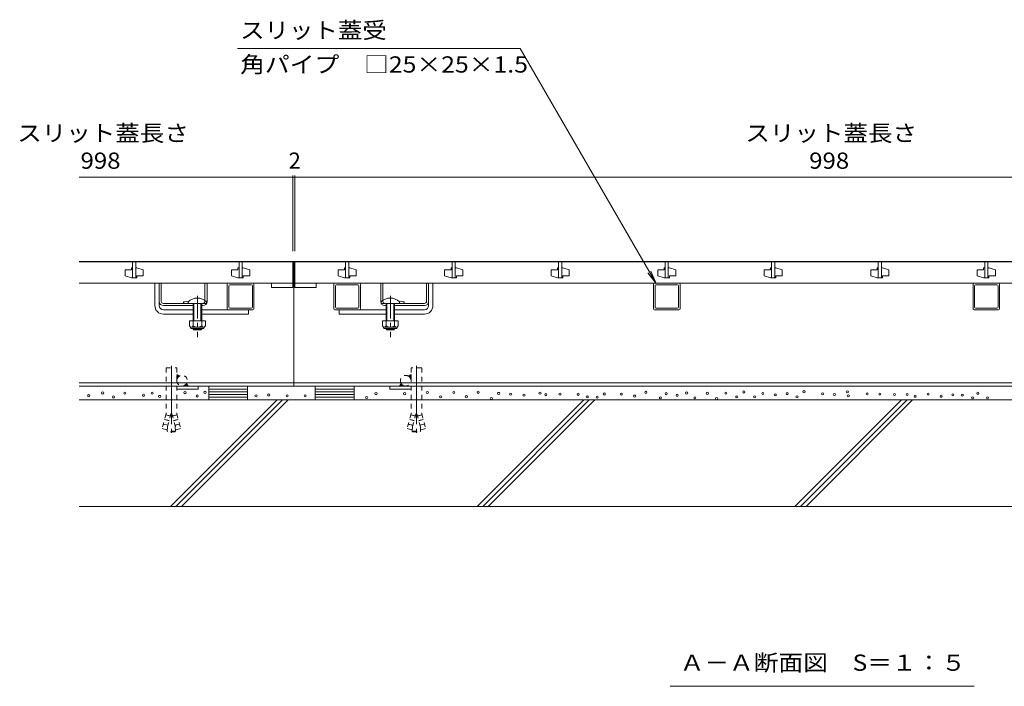
# Model space of a CAD drawing. Units: millimetres. Extents: x -1506 to 1936, y -1375 to 1337.
# Drawn here: x -1506 to -582, y -846 to -220 of the extents above; entities that cross this region are included whole.
import ezdxf

# ---------------------------------------------------------------- set-up
doc = ezdxf.new("R2010")
doc.units = ezdxf.units.MM
doc.header["$LTSCALE"] = 5
for name, pattern in [('JWW_CENTER1', [6.773333, 4.233333, -0.846667, 0.846667, -0.846667]), ('JWW_CENTER2', [13.546667, 11.006667, -0.846667, 0.846667, -0.846667]), ('JWW_DASHED1', [1.693333, 0.846667, -0.846667]), ('JWW_HOJO', [1.693333, -1.27, 0.423333])]:
    doc.linetypes.add(name, pattern=pattern)
for name, color, linetype in [('4-0_通り芯', 7, 'Continuous'), ('4-4_ハッチ', 7, 'Continuous'), ('4-5_図形', 7, 'Continuous'), ('4-E_補助線（青）', 7, 'Continuous'), ('給水施設', 7, 'Continuous')]:
    doc.layers.add(name, color=color, linetype=linetype)
doc.styles.add('ＭＳ ゴシック', font='txt', dxfattribs={"height": 1})

msp = doc.modelspace()

# ---------------------------------------------------------------- linework, layer by layer
at = {"layer": '4-0_通り芯', "color": 7, "linetype": 'Continuous', "lineweight": 9}
for p, q in [((-1450.7, -446.76), (-1249.04, -446.76)), ((-1249.04, -446.76), (-249.04, -446.76)), ((-1249.04, -446.76), (-1249.04, -563.76)), ((-1379.54, -488.26), (-1379.54, -467.26)), ((-1375.54, -481.96), (-1375.54, -467.26)), ((-1375.54, -467.26), (-1375.54, -488.26)), ((-1373.54, -484.26), (-1373.54, -467.26)), ((-1332.54, -484.26), (-1332.54, -467.26)), ((-1330.54, -484.26), (-1330.54, -467.26)), ((-1311.54, -468.26), (-1311.54, -491.26)), ((-1287.54, -467.26), (-1310.54, -467.26)), ((-1310.04, -489.76), (-1310.04, -469.76)), ((-1309.04, -468.76), (-1289.04, -468.76)), ((-1288.04, -489.76), (-1288.04, -469.76)), ((-1286.54, -468.26), (-1286.54, -491.26)), ((-1211.54, -468.26), (-1211.54, -491.26)), ((-1210.54, -467.26), (-1187.54, -467.26)), ((-1210.04, -489.76), (-1210.04, -469.76)), ((-1189.04, -468.76), (-1209.04, -468.76)), ((-1188.04, -489.76), (-1188.04, -469.76)), ((-1186.54, -468.26), (-1186.54, -491.26)), ((-1167.54, -484.26), (-1167.54, -467.26)), ((-1165.54, -484.26), (-1165.54, -467.26)), ((-1124.54, -484.26), (-1124.54, -467.26)), ((-1122.54, -481.96), (-1122.54, -467.26)), ((-1122.54, -467.26), (-1122.54, -488.26)), ((-1118.54, -488.26), (-1118.54, -467.26)), ((-911.54, -468.26), (-911.54, -491.26)), ((-910.54, -467.26), (-887.54, -467.26)), ((-910.04, -489.76), (-910.04, -469.76)), ((-889.04, -468.76), (-909.04, -468.76)), ((-888.04, -489.76), (-888.04, -469.76)), ((-886.54, -468.26), (-886.54, -491.26)), ((-611.54, -468.26), (-611.54, -491.26)), ((-610.54, -467.26), (-587.54, -467.26)), ((-610.04, -489.76), (-610.04, -469.76)), ((-589.04, -468.76), (-609.04, -468.76)), ((-588.04, -489.76), (-588.04, -469.76)), ((-586.54, -468.26), (-586.54, -491.26)), ((-1371.54, -486.26), (-1343.61, -486.26)), ((-1343.64, -488.26), (-1371.54, -488.26)), ((-1352.64, -486.26), (-1352.64, -484.86)), ((-1343.61, -486.26), (-1335.26, -486.26)), ((-1334.54, -488.26), (-1335.54, -488.26)), ((-1335.26, -486.26), (-1334.54, -486.26)), ((-1162.82, -486.26), (-1163.54, -486.26)), ((-1163.54, -488.26), (-1162.54, -488.26)), ((-1154.46, -486.26), (-1162.82, -486.26)), ((-1126.54, -486.26), (-1154.46, -486.26)), ((-1154.44, -488.26), (-1126.54, -488.26)), ((-1145.44, -486.26), (-1145.44, -484.86)), ((-1371.54, -492.26), (-1343.64, -492.26)), ((-1371.54, -496.26), (-1343.64, -496.26)), ((-1335.54, -492.26), (-1291.54, -492.26)), ((-1335.54, -496.26), (-1291.54, -496.26)), ((-1287.54, -492.26), (-1310.54, -492.26)), ((-1289.04, -490.76), (-1309.04, -490.76)), ((-1291.54, -492.26), (-1291.54, -496.26)), ((-1210.54, -492.26), (-1187.54, -492.26)), ((-1189.04, -490.76), (-1209.04, -490.76)), ((-1206.54, -492.26), (-1206.54, -496.26)), ((-1162.54, -492.26), (-1206.54, -492.26)), ((-1162.54, -496.26), (-1206.54, -496.26)), ((-1126.54, -492.26), (-1154.44, -492.26)), ((-1126.54, -496.26), (-1154.44, -496.26)), ((-910.54, -492.26), (-887.54, -492.26)), ((-889.04, -490.76), (-909.04, -490.76)), ((-610.54, -492.26), (-587.54, -492.26)), ((-589.04, -490.76), (-609.04, -490.76)), ((-1450.7, -560.76), (-47.38, -560.76)), ((-1450.7, -563.76), (-47.38, -563.76)), ((-1339.04, -563.76), (-1359.04, -563.76)), ((-1359.04, -563.76), (-1359.04, -566.76)), ((-1339.04, -563.76), (-1339.04, -566.76)), ((-1159.04, -563.76), (-1159.04, -566.76)), ((-1159.04, -563.76), (-1139.04, -563.76)), ((-1139.04, -563.76), (-1139.04, -566.76)), ((-1339.04, -566.76), (-1359.04, -566.76)), ((-1159.04, -566.76), (-1139.04, -566.76))]:
    msp.add_line(p, q, dxfattribs=at)
at = {"layer": '4-0_通り芯', "color": 4, "linetype": 'JWW_CENTER1', "lineweight": 9}
for p, q in [((-1339.61, -479.15), (-1339.61, -517.95)), ((-1158.47, -479.15), (-1158.47, -517.95))]:
    msp.add_line(p, q, dxfattribs=at)
at = {"layer": '4-0_通り芯', "color": 6, "linetype": 'Continuous', "lineweight": 9}
for p, q in [((-1348.14, -486.26), (-1348.14, -484.76)), ((-1343.64, -486.26), (-1348.14, -486.26)), ((-1343.64, -486.26), (-1343.64, -502.56)), ((-1342.84, -486.26), (-1342.84, -502.56)), ((-1336.34, -486.26), (-1336.34, -502.56)), ((-1335.54, -486.26), (-1331.04, -486.26)), ((-1335.54, -486.26), (-1335.54, -502.56)), ((-1331.04, -486.26), (-1331.04, -484.76)), ((-1167.04, -486.26), (-1167.04, -484.76)), ((-1162.54, -486.26), (-1167.04, -486.26)), ((-1162.54, -486.26), (-1162.54, -502.56)), ((-1161.74, -486.26), (-1161.74, -502.56)), ((-1155.24, -486.26), (-1155.24, -502.56)), ((-1154.44, -486.26), (-1149.94, -486.26)), ((-1154.44, -486.26), (-1154.44, -502.56)), ((-1149.94, -486.26), (-1149.94, -484.76)), ((-1343.64, -509.86), (-1343.64, -510.26)), ((-1343.64, -510.26), (-1335.54, -510.26)), ((-1343.64, -510.26), (-1342.84, -510.96)), ((-1342.84, -509.86), (-1342.84, -510.96)), ((-1342.84, -510.96), (-1336.34, -510.96)), ((-1336.34, -509.86), (-1336.34, -510.96)), ((-1335.54, -510.26), (-1336.34, -510.96)), ((-1335.54, -509.86), (-1335.54, -510.26)), ((-1162.54, -509.86), (-1162.54, -510.26)), ((-1162.54, -510.26), (-1161.74, -510.96)), ((-1162.54, -510.26), (-1154.44, -510.26)), ((-1161.74, -509.86), (-1161.74, -510.96)), ((-1161.74, -510.96), (-1155.24, -510.96)), ((-1155.24, -509.86), (-1155.24, -510.96)), ((-1154.44, -510.26), (-1155.24, -510.96)), ((-1154.44, -509.86), (-1154.44, -510.26))]:
    msp.add_line(p, q, dxfattribs=at)
at = {"layer": '4-0_通り芯', "color": 2, "linetype": 'Continuous', "lineweight": 9}
for p, q in [((-1347.09, -502.56), (-1347.09, -507.36)), ((-1332.09, -502.56), (-1347.09, -502.56)), ((-1345.94, -509.11), (-1345.94, -508.27)), ((-1343.59, -502.56), (-1343.59, -507.36)), ((-1335.59, -502.56), (-1335.59, -507.36)), ((-1333.24, -509.11), (-1333.24, -508.27)), ((-1332.09, -502.56), (-1332.09, -507.36)), ((-1165.99, -502.56), (-1165.99, -507.36)), ((-1150.99, -502.56), (-1165.99, -502.56)), ((-1164.84, -509.11), (-1164.84, -508.27)), ((-1162.49, -502.56), (-1162.49, -507.36)), ((-1154.49, -502.56), (-1154.49, -507.36)), ((-1152.14, -509.11), (-1152.14, -508.27)), ((-1150.99, -502.56), (-1150.99, -507.36)), ((-1333.84, -508.36), (-1345.34, -508.36)), ((-1345.19, -509.86), (-1333.99, -509.86)), ((-1152.74, -508.36), (-1164.24, -508.36)), ((-1164.09, -509.86), (-1152.89, -509.86)), ((-1328.96, -563.76), (-1328.96, -576.76)), ((-1328.96, -563.76), (-1292.44, -563.76)), ((-1292.44, -576.76), (-1292.44, -563.76)), ((-1228.96, -576.76), (-1228.96, -563.76)), ((-1228.96, -563.76), (-1192.44, -563.76)), ((-1192.44, -563.76), (-1192.44, -576.76)), ((-1292.44, -566.76), (-1328.96, -566.76)), ((-1292.44, -569.26), (-1328.96, -569.26)), ((-1292.44, -571.76), (-1328.96, -571.76)), ((-1228.96, -566.76), (-1192.44, -566.76)), ((-1228.96, -569.26), (-1192.44, -569.26)), ((-1228.96, -571.76), (-1192.44, -571.76)), ((-1292.44, -574.26), (-1328.96, -574.26)), ((-1328.96, -576.76), (-1292.44, -576.76)), ((-1228.96, -574.26), (-1192.44, -574.26)), ((-1192.44, -576.76), (-1228.96, -576.76))]:
    msp.add_line(p, q, dxfattribs=at)
at = {"layer": '4-0_通り芯', "color": 7, "linetype": 'JWW_CENTER2', "lineweight": 9}
for p, q in [((-1364.04, -544.66), (-1364.04, -607.85)), ((-1134.03, -544.66), (-1134.03, -607.85))]:
    msp.add_line(p, q, dxfattribs=at)
at = {"layer": '4-0_通り芯', "color": 7, "linetype": 'JWW_DASHED1', "lineweight": 9}
for p, q in [((-1369.04, -546.76), (-1359.04, -546.76)), ((-1369.04, -546.76), (-1369.04, -589.97)), ((-1359.04, -546.76), (-1359.04, -589.97)), ((-1356.54, -554.43), (-1359.04, -552.99)), ((-1359.04, -553.09), (-1358.97, -553.03)), ((-1359.04, -553.44), (-1358.75, -553.15)), ((-1359.04, -553.8), (-1358.52, -553.28)), ((-1359.04, -554.15), (-1358.3, -553.41)), ((-1359.04, -554.5), (-1358.08, -553.54)), ((-1359.04, -554.86), (-1357.85, -553.67)), ((-1359.04, -555.21), (-1357.63, -553.8)), ((-1359.04, -555.57), (-1357.4, -553.93)), ((-1359.04, -555.92), (-1357.18, -554.06)), ((-1359.04, -556.27), (-1356.96, -554.19)), ((-1359.04, -556.63), (-1356.73, -554.32)), ((-1141.54, -554.43), (-1139.04, -552.99)), ((-1139.04, -556.63), (-1141.35, -554.32)), ((-1139.04, -556.27), (-1141.12, -554.19)), ((-1139.04, -555.92), (-1140.9, -554.06)), ((-1139.04, -555.57), (-1140.67, -553.93)), ((-1139.04, -555.21), (-1140.45, -553.8)), ((-1139.04, -554.86), (-1140.23, -553.67)), ((-1139.04, -554.5), (-1140, -553.54)), ((-1139.04, -554.15), (-1139.78, -553.41)), ((-1139.04, -553.8), (-1139.55, -553.28)), ((-1139.04, -553.44), (-1139.33, -553.15)), ((-1139.04, -553.09), (-1139.1, -553.03)), ((-1129.04, -546.76), (-1139.04, -546.76)), ((-1139.04, -546.76), (-1139.03, -589.97)), ((-1129.04, -546.76), (-1129.03, -589.97)), ((-1369.04, -563.76), (-1359.24, -563.76)), ((-1359.04, -556.98), (-1358.43, -556.37)), ((-1359.04, -557.33), (-1358.72, -557.02)), ((-1359.04, -557.69), (-1358.88, -557.53)), ((-1353.33, -563.64), (-1353.3, -563.78)), ((-1353.09, -563.76), (-1352.98, -563.65)), ((-1352.74, -563.76), (-1352.49, -563.52)), ((-1352.39, -563.76), (-1351.91, -563.29)), ((-1352.03, -563.76), (-1351.01, -562.74)), ((-1351.68, -563.76), (-1349.51, -561.6)), ((-1351.32, -563.76), (-1349.38, -561.82)), ((-1350.97, -563.76), (-1349.26, -562.05)), ((-1350.62, -563.76), (-1349.13, -562.27)), ((-1350.26, -563.76), (-1349, -562.49)), ((-1350.06, -561.79), (-1349.64, -561.37)), ((-1349.91, -563.76), (-1348.87, -562.72)), ((-1349.71, -561.26), (-1348.26, -563.76)), ((-1349.56, -563.76), (-1348.74, -562.94)), ((-1349.2, -563.76), (-1348.61, -563.17)), ((-1348.85, -563.76), (-1348.48, -563.39)), ((-1348.5, -563.76), (-1348.35, -563.61)), ((-1148.37, -561.26), (-1149.81, -563.76)), ((-1149.58, -563.76), (-1149.73, -563.61)), ((-1149.23, -563.76), (-1149.6, -563.39)), ((-1148.87, -563.76), (-1149.47, -563.17)), ((-1148.52, -563.76), (-1149.34, -562.94)), ((-1148.17, -563.76), (-1149.21, -562.72)), ((-1147.81, -563.76), (-1149.08, -562.49)), ((-1147.46, -563.76), (-1148.95, -562.27)), ((-1147.11, -563.76), (-1148.82, -562.05)), ((-1146.75, -563.76), (-1148.69, -561.82)), ((-1146.4, -563.76), (-1148.56, -561.6)), ((-1148.02, -561.79), (-1148.43, -561.37)), ((-1146.05, -563.76), (-1147.06, -562.74)), ((-1145.69, -563.76), (-1146.17, -563.29)), ((-1145.34, -563.76), (-1145.58, -563.52)), ((-1144.99, -563.76), (-1145.1, -563.65)), ((-1144.74, -563.64), (-1144.78, -563.78)), ((-1139.04, -556.98), (-1139.65, -556.37)), ((-1139.04, -557.33), (-1139.35, -557.02)), ((-1139.04, -557.69), (-1139.19, -557.53)), ((-1129.03, -563.76), (-1138.84, -563.76)), ((-1369.04, -589.97), (-1372.74, -603.77)), ((-1365.09, -592.05), (-1369.3, -590.92)), ((-1365.04, -591.86), (-1369.25, -590.73)), ((-1364.53, -589.97), (-1368.53, -604.9)), ((-1364.53, -589.97), (-1363.56, -589.97)), ((-1363.56, -589.97), (-1359.56, -604.9)), ((-1363.05, -591.86), (-1358.84, -590.73)), ((-1363, -592.05), (-1358.79, -590.92)), ((-1359.04, -589.97), (-1355.34, -603.77)), ((-1139.03, -589.97), (-1142.73, -603.77)), ((-1135.08, -592.05), (-1139.29, -590.92)), ((-1135.03, -591.86), (-1139.24, -590.73)), ((-1134.52, -589.97), (-1138.52, -604.9)), ((-1133.55, -589.97), (-1134.52, -589.97)), ((-1133.55, -589.97), (-1129.55, -604.9)), ((-1133.04, -591.86), (-1128.83, -590.73)), ((-1132.99, -592.05), (-1128.78, -590.92)), ((-1129.03, -589.97), (-1125.33, -603.77)), ((-1367.37, -600.55), (-1371.58, -599.42)), ((-1366.25, -596.4), (-1370.47, -595.27)), ((-1366.2, -596.21), (-1370.41, -595.08)), ((-1361.89, -596.21), (-1357.67, -595.08)), ((-1361.83, -596.4), (-1357.62, -595.27)), ((-1360.72, -600.55), (-1356.51, -599.42)), ((-1360.67, -600.75), (-1356.46, -599.62)), ((-1137.41, -600.75), (-1141.62, -599.62)), ((-1137.36, -600.55), (-1141.57, -599.42)), ((-1136.24, -596.4), (-1140.46, -595.27)), ((-1136.19, -596.21), (-1140.4, -595.08)), ((-1131.88, -596.21), (-1127.66, -595.08)), ((-1131.82, -596.4), (-1127.61, -595.27)), ((-1130.71, -600.55), (-1126.5, -599.42)), ((-1368.53, -604.9), (-1372.74, -603.77)), ((-1368.04, -606.26), (-1367.74, -601.99)), ((-1360.04, -606.26), (-1368.04, -606.26)), ((-1368.04, -606.26), (-1367.54, -606.76)), ((-1360.54, -606.76), (-1367.54, -606.76)), ((-1360.04, -606.26), (-1360.54, -606.76)), ((-1360.04, -606.26), (-1360.34, -601.99)), ((-1359.56, -604.9), (-1355.34, -603.77)), ((-1138.52, -604.9), (-1142.73, -603.77)), ((-1138.03, -606.26), (-1137.74, -601.99)), ((-1138.03, -606.26), (-1130.03, -606.26)), ((-1138.03, -606.26), (-1137.53, -606.76)), ((-1137.53, -606.76), (-1130.53, -606.76)), ((-1130.03, -606.26), (-1130.53, -606.76)), ((-1130.03, -606.26), (-1130.33, -601.99)), ((-1129.55, -604.9), (-1125.33, -603.77))]:
    msp.add_line(p, q, dxfattribs=at)
at = {"layer": '4-0_通り芯', "color": 7, "linetype": 'JWW_HOJO', "lineweight": 9}
for p, q in [((-1364.04, -561.22), (-1364.04, -569.53)), ((-1134.03, -561.22), (-1134.03, -569.53))]:
    msp.add_line(p, q, dxfattribs=at)
at = {"layer": '4-0_通り芯', "color": 7, "linetype": 'Continuous', "lineweight": 9}
for centre, radius, start, end in [((-1310.54, -468.26), 1, 90, 180), ((-1309.04, -469.76), 1, 90, 180), ((-1289.04, -469.76), 1, 0, 90), ((-1287.54, -468.26), 1, 0, 90), ((-1210.54, -468.26), 1, 90, 180), ((-1209.04, -469.76), 1, 90, 180), ((-1189.04, -469.76), 1, 0, 90), ((-1187.54, -468.26), 1, 0, 90), ((-910.54, -468.26), 1, 90, 180), ((-909.04, -469.76), 1, 90, 180), ((-889.04, -469.76), 1, 0, 90), ((-887.54, -468.26), 1, 0, 90), ((-610.54, -468.26), 1, 90, 180), ((-609.04, -469.76), 1, 90, 180), ((-589.04, -469.76), 1, 0, 90), ((-587.54, -468.26), 1, 0, 90), ((-1371.54, -488.26), 8, 180, 270), ((-1371.54, -484.26), 4, 180, 270), ((-1371.54, -488.26), 4, 180, 270), ((-1371.54, -484.26), 2, 180, 270), ((-1350.19, -492.27), 7.8, 71.69336, 108.30664), ((-1334.54, -484.26), 2, 270, 0), ((-1334.54, -484.26), 4, 270, 0), ((-1309.04, -489.76), 1, 180, 270), ((-1289.04, -489.76), 1, 270, 0), ((-1209.04, -489.76), 1, 180, 270), ((-1189.04, -489.76), 1, 270, 0), ((-1163.54, -484.26), 4, 180, 270), ((-1163.54, -484.26), 2, 180, 270), ((-1147.89, -492.27), 7.8, 71.69336, 108.30664), ((-1126.54, -484.26), 2, 270, 0), ((-1126.54, -484.26), 4, 270, 0), ((-1126.54, -488.26), 4, 270, 0), ((-1126.54, -488.26), 8, 270, 0), ((-909.04, -489.76), 1, 180, 270), ((-889.04, -489.76), 1, 270, 0), ((-609.04, -489.76), 1, 180, 270), ((-589.04, -489.76), 1, 270, 0), ((-1310.54, -491.26), 1, 180, 270), ((-1287.54, -491.26), 1, 270, 0), ((-1210.54, -491.26), 1, 180, 270), ((-1187.54, -491.26), 1, 270, 0), ((-910.54, -491.26), 1, 180, 270), ((-887.54, -491.26), 1, 270, 0), ((-610.54, -491.26), 1, 180, 270), ((-587.54, -491.26), 1, 270, 0)]:
    msp.add_arc(centre, radius, start, end, dxfattribs=at)
at = {"layer": '4-0_通り芯', "color": 6, "linetype": 'Continuous', "lineweight": 9}
for centre in [(-1339.59, -493.18), (-1158.49, -493.18)]:
    msp.add_arc(centre, 12, 44.56131, 135.43869, dxfattribs=at)
at = {"layer": '4-0_通り芯', "color": 2, "linetype": 'Continuous', "lineweight": 9}
for centre, radius, start, end in [((-1345.34, -506.33), 2.03, 210.51797, 329.48203), ((-1339.59, -499.86), 8.5, 241.92867, 298.07147), ((-1333.84, -506.33), 2.03, 210.51451, 329.48514), ((-1164.24, -506.33), 2.03, 210.51797, 329.48203), ((-1158.49, -499.86), 8.5, 241.92867, 298.07147), ((-1152.74, -506.33), 2.03, 210.51451, 329.48514), ((-1345.19, -509.11), 0.75, 180, 270), ((-1333.99, -509.11), 0.75, 270, 0), ((-1164.09, -509.11), 0.75, 180, 270), ((-1152.89, -509.11), 0.75, 270, 0)]:
    msp.add_arc(centre, radius, start, end, dxfattribs=at)
at = {"layer": '4-0_通り芯', "color": 7, "linetype": 'JWW_DASHED1', "lineweight": 9}
for centre, start, end in [((-1354.04, -558.76), 180, 120), ((-1354.04, -558.76), 120, 180), ((-1144.04, -558.76), 60, 0), ((-1144.04, -558.76), 0, 60)]:
    msp.add_arc(centre, 5, start, end, dxfattribs=at)
at = {"layer": '4-4_ハッチ', "color": 7, "linetype": 'Continuous', "lineweight": 9}
for p, q in [((-1250.04, -367.58), (-1450.7, -367.58)), ((-1250.04, -366.08), (-1250.04, -437.26)), ((-1248.04, -367.58), (-1250.04, -367.58)), ((-1248.04, -366.08), (-1248.04, -437.26)), ((-1248.04, -366.08), (-1248.04, -437.26)), ((-1248.04, -367.58), (-250.04, -367.58))]:
    msp.add_line(p, q, dxfattribs=at)
at = {"layer": '4-4_ハッチ', "color": 7, "linetype": 'Continuous', "lineweight": 9, "const_width": 0.5}
for points in [[(-1249.79, -367.58, 0.414214), (-1250.04, -367.33, 0.414214), (-1250.29, -367.58, 0.414214), (-1250.04, -367.83, 0.414214)], [(-1247.79, -367.58, 0.414214), (-1248.04, -367.33, 0.414214), (-1248.29, -367.58, 0.414214), (-1248.04, -367.83, 0.414214)], [(-1247.79, -367.58, 0.414214), (-1248.04, -367.33, 0.414214), (-1248.29, -367.58, 0.414214), (-1248.04, -367.83, 0.414214)]]:
    msp.add_lwpolyline(points, format="xyb", close=True, dxfattribs=at)
at = {"layer": '4-5_図形', "color": 7, "linetype": 'Continuous', "lineweight": 9}
for p, q in [((-1301.81, -246.78), (-1036.5, -246.78)), ((-1036.5, -246.78), (-909.05, -467.53)), ((-909.05, -467.53), (-916.66, -457.61)), ((-909.05, -467.53), (-913.83, -455.98)), ((-895.79, -845.75), (-610.29, -845.75))]:
    msp.add_line(p, q, dxfattribs=at)
at = {"layer": '4-E_補助線（青）', "color": 2, "linetype": 'Continuous', "lineweight": 9}
for p, q in [((-47.38, -576.76), (-1450.7, -576.76)), ((-1264.87, -576.76), (-1364.87, -676.76)), ((-1259.68, -576.76), (-1359.71, -676.79)), ((-1254.49, -576.76), (-1354.49, -676.76)), ((-976.97, -576.76), (-1076.97, -676.76)), ((-971.78, -576.76), (-1071.81, -676.79)), ((-966.59, -576.76), (-1066.59, -676.76)), ((-678.68, -576.76), (-778.68, -676.76)), ((-673.49, -576.76), (-773.52, -676.79)), ((-668.3, -576.76), (-768.3, -676.76)), ((-47.38, -676.76), (-1450.7, -676.76))]:
    msp.add_line(p, q, dxfattribs=at)
at = {"layer": '4-E_補助線（青）', "color": 7, "linetype": 'Continuous', "lineweight": 9}
for centre in [(-1441.61, -572.85), (-1428.59, -570.27), (-1407.71, -570.41), (-1390.21, -572.44), (-1382.07, -570.41), (-1375.02, -573.53), (-1351.29, -570), (-1339.9, -573.12), (-1332.44, -569.73), (-1284.57, -572.99), (-1272.63, -572.17), (-1255.27, -572.99), (-1238.46, -572.99), (-1171.91, -570.94), (-1145.07, -570.94), (-1123.72, -569.88), (-1111.24, -573.98), (-1098.86, -569.88), (-1087.14, -573.79), (-1076, -569.69), (-1056.76, -570.7), (-1045.58, -571.38), (-1033.05, -572.39), (-1017.98, -570.53), (-1012.56, -571.88), (-999.19, -571.38), (-982.25, -571.55), (-973.64, -573.95), (-957.68, -571.24), (-941.73, -571.39), (-929.08, -573.2), (-918.7, -569.74), (-899.62, -570.91), (-889.31, -572.52), (-880.35, -570.37), (-860.95, -570.64), (-843.54, -570.52), (-833.32, -573.97), (-826.66, -569.33), (-816.55, -573.85), (-808.82, -570.76), (-797.16, -572.07), (-785.98, -570.88), (-776.71, -573.97), (-770.17, -569.1), (-752.68, -571.12), (-741.75, -571.76), (-729.53, -569.19), (-728.57, -573.04), (-710.89, -571.12), (-698.99, -571.44), (-685.17, -571.76), (-673.28, -571.76), (-665.88, -573.37), (-653.67, -571.44), (-641.45, -573.37), (-630.49, -572.01), (-621.63, -572.29), (-607.05, -570.58), (-1418.42, -574.07), (-1180.68, -574.61), (-1063.71, -575.5), (-964.31, -574.25), (-904.97, -574.92), (-872.72, -574.79), (-852.22, -575.64), (-611.91, -574.87), (-597.91, -574.87)]:
    msp.add_circle(centre, 1, dxfattribs=at)
at = {"layer": '給水施設', "color": 3, "linetype": 'Continuous', "lineweight": 9}
for p, q in [((-1450.7, -447.26), (-1250.04, -447.26)), ((-1401.54, -452.76), (-1401.54, -454.76)), ((-1400.54, -452.76), (-1401.54, -452.76)), ((-1400.54, -447.26), (-1400.54, -462.26)), ((-1400.54, -447.26), (-1400.54, -462.26)), ((-1397.54, -447.26), (-1397.54, -462.26)), ((-1397.54, -447.26), (-1397.54, -462.26)), ((-1396.54, -452.76), (-1397.54, -452.76)), ((-1396.54, -452.76), (-1390.54, -454.76)), ((-1301.54, -452.76), (-1301.54, -454.76)), ((-1300.54, -452.76), (-1301.54, -452.76)), ((-1300.54, -447.26), (-1300.54, -462.26)), ((-1300.54, -447.26), (-1300.54, -462.26)), ((-1297.54, -447.26), (-1297.54, -462.26)), ((-1297.54, -447.26), (-1297.54, -462.26)), ((-1296.54, -452.76), (-1297.54, -452.76)), ((-1296.54, -452.76), (-1290.54, -454.76)), ((-1250.04, -447.26), (-1250.04, -467.26)), ((-1248.04, -447.26), (-250.04, -447.26)), ((-1248.04, -447.26), (-1248.04, -467.26)), ((-1201.54, -452.76), (-1201.54, -454.76)), ((-1200.54, -452.76), (-1201.54, -452.76)), ((-1200.54, -447.26), (-1200.54, -462.26)), ((-1200.54, -447.26), (-1200.54, -462.26)), ((-1197.54, -447.26), (-1197.54, -462.26)), ((-1197.54, -447.26), (-1197.54, -462.26)), ((-1196.54, -452.76), (-1197.54, -452.76)), ((-1196.54, -452.76), (-1190.54, -454.76)), ((-1101.54, -452.76), (-1101.54, -454.76)), ((-1100.54, -452.76), (-1101.54, -452.76)), ((-1100.54, -447.26), (-1100.54, -462.26)), ((-1100.54, -447.26), (-1100.54, -462.26)), ((-1097.54, -447.26), (-1097.54, -462.26)), ((-1097.54, -447.26), (-1097.54, -462.26)), ((-1096.54, -452.76), (-1097.54, -452.76)), ((-1096.54, -452.76), (-1090.54, -454.76)), ((-1001.54, -452.76), (-1001.54, -454.76)), ((-1000.54, -452.76), (-1001.54, -452.76)), ((-1000.54, -447.26), (-1000.54, -462.26)), ((-1000.54, -447.26), (-1000.54, -462.26)), ((-997.54, -447.26), (-997.54, -462.26)), ((-997.54, -447.26), (-997.54, -462.26)), ((-996.54, -452.76), (-997.54, -452.76)), ((-996.54, -452.76), (-990.54, -454.76)), ((-901.54, -452.76), (-901.54, -454.76)), ((-900.54, -452.76), (-901.54, -452.76)), ((-900.54, -447.26), (-900.54, -462.26)), ((-900.54, -447.26), (-900.54, -462.26)), ((-897.54, -447.26), (-897.54, -462.26)), ((-897.54, -447.26), (-897.54, -462.26)), ((-896.54, -452.76), (-897.54, -452.76)), ((-896.54, -452.76), (-890.54, -454.76)), ((-801.54, -452.76), (-801.54, -454.76)), ((-800.54, -452.76), (-801.54, -452.76)), ((-800.54, -447.26), (-800.54, -462.26)), ((-800.54, -447.26), (-800.54, -462.26)), ((-797.54, -447.26), (-797.54, -462.26)), ((-797.54, -447.26), (-797.54, -462.26)), ((-796.54, -452.76), (-797.54, -452.76)), ((-796.54, -452.76), (-790.54, -454.76)), ((-701.54, -452.76), (-701.54, -454.76)), ((-700.54, -452.76), (-701.54, -452.76)), ((-700.54, -447.26), (-700.54, -462.26)), ((-700.54, -447.26), (-700.54, -462.26)), ((-697.54, -447.26), (-697.54, -462.26)), ((-697.54, -447.26), (-697.54, -462.26)), ((-696.54, -452.76), (-697.54, -452.76)), ((-696.54, -452.76), (-690.54, -454.76)), ((-601.54, -452.76), (-601.54, -454.76)), ((-600.54, -452.76), (-601.54, -452.76)), ((-600.54, -447.26), (-600.54, -462.26)), ((-600.54, -447.26), (-600.54, -462.26)), ((-597.54, -447.26), (-597.54, -462.26)), ((-597.54, -447.26), (-597.54, -462.26)), ((-596.54, -452.76), (-597.54, -452.76)), ((-596.54, -452.76), (-590.54, -454.76)), ((-1407.54, -454.76), (-1407.54, -460.26)), ((-1407.54, -454.76), (-1401.54, -454.76)), ((-1401.54, -462.26), (-1407.54, -460.26)), ((-1396.54, -460.26), (-1390.54, -460.26)), ((-1396.54, -460.26), (-1396.54, -462.26)), ((-1390.54, -454.76), (-1390.54, -460.26)), ((-1307.54, -454.76), (-1307.54, -460.26)), ((-1307.54, -454.76), (-1301.54, -454.76)), ((-1301.54, -462.26), (-1307.54, -460.26)), ((-1296.54, -460.26), (-1290.54, -460.26)), ((-1296.54, -460.26), (-1296.54, -462.26)), ((-1290.54, -454.76), (-1290.54, -460.26)), ((-1207.54, -454.76), (-1207.54, -460.26)), ((-1207.54, -454.76), (-1201.54, -454.76)), ((-1201.54, -462.26), (-1207.54, -460.26)), ((-1196.54, -460.26), (-1190.54, -460.26)), ((-1196.54, -460.26), (-1196.54, -462.26)), ((-1190.54, -454.76), (-1190.54, -460.26)), ((-1107.54, -454.76), (-1107.54, -460.26)), ((-1107.54, -454.76), (-1101.54, -454.76)), ((-1101.54, -462.26), (-1107.54, -460.26)), ((-1096.54, -460.26), (-1090.54, -460.26)), ((-1096.54, -460.26), (-1096.54, -462.26)), ((-1090.54, -454.76), (-1090.54, -460.26)), ((-1007.54, -454.76), (-1007.54, -460.26)), ((-1007.54, -454.76), (-1001.54, -454.76)), ((-1001.54, -462.26), (-1007.54, -460.26)), ((-996.54, -460.26), (-990.54, -460.26)), ((-996.54, -460.26), (-996.54, -462.26)), ((-990.54, -454.76), (-990.54, -460.26)), ((-907.54, -454.76), (-907.54, -460.26)), ((-907.54, -454.76), (-901.54, -454.76)), ((-901.54, -462.26), (-907.54, -460.26)), ((-896.54, -460.26), (-890.54, -460.26)), ((-896.54, -460.26), (-896.54, -462.26)), ((-890.54, -454.76), (-890.54, -460.26)), ((-807.54, -454.76), (-807.54, -460.26)), ((-807.54, -454.76), (-801.54, -454.76)), ((-801.54, -462.26), (-807.54, -460.26)), ((-796.54, -460.26), (-790.54, -460.26)), ((-796.54, -460.26), (-796.54, -462.26)), ((-790.54, -454.76), (-790.54, -460.26)), ((-707.54, -454.76), (-707.54, -460.26)), ((-707.54, -454.76), (-701.54, -454.76)), ((-701.54, -462.26), (-707.54, -460.26)), ((-696.54, -460.26), (-690.54, -460.26)), ((-696.54, -460.26), (-696.54, -462.26)), ((-690.54, -454.76), (-690.54, -460.26)), ((-607.54, -454.76), (-607.54, -460.26)), ((-607.54, -454.76), (-601.54, -454.76)), ((-601.54, -462.26), (-607.54, -460.26)), ((-596.54, -460.26), (-590.54, -460.26)), ((-596.54, -460.26), (-596.54, -462.26)), ((-590.54, -454.76), (-590.54, -460.26)), ((-1450.7, -467.26), (-1250.04, -467.26)), ((-1396.54, -462.26), (-1401.54, -462.26)), ((-1400.54, -462.26), (-1397.54, -462.26)), ((-1296.54, -462.26), (-1301.54, -462.26)), ((-1300.54, -462.26), (-1297.54, -462.26)), ((-1270.04, -467.26), (-1270.04, -471.26)), ((-1270.04, -471.26), (-1250.04, -471.26)), ((-1250.04, -467.26), (-1250.04, -471.26)), ((-1248.04, -467.26), (-1248.04, -471.26)), ((-1248.04, -467.26), (-250.04, -467.26)), ((-1248.04, -471.26), (-1228.04, -471.26)), ((-1228.04, -467.26), (-1228.04, -471.26)), ((-1196.54, -462.26), (-1201.54, -462.26)), ((-1200.54, -462.26), (-1197.54, -462.26)), ((-1096.54, -462.26), (-1101.54, -462.26)), ((-1100.54, -462.26), (-1097.54, -462.26)), ((-996.54, -462.26), (-1001.54, -462.26)), ((-1000.54, -462.26), (-997.54, -462.26)), ((-896.54, -462.26), (-901.54, -462.26)), ((-900.54, -462.26), (-897.54, -462.26)), ((-796.54, -462.26), (-801.54, -462.26)), ((-800.54, -462.26), (-797.54, -462.26)), ((-696.54, -462.26), (-701.54, -462.26)), ((-700.54, -462.26), (-697.54, -462.26)), ((-596.54, -462.26), (-601.54, -462.26)), ((-600.54, -462.26), (-597.54, -462.26))]:
    msp.add_line(p, q, dxfattribs=at)

# ---------------------------------------------------------------- texts
at = {"layer": '4-4_ハッチ', "color": 2, "linetype": 'Continuous', "lineweight": 9, "style": 'ＭＳ ゴシック', "width": 1.107143}
for p in [(-1508.73, -333.92), (-825.2, -333.92)]:
    msp.add_text('スリット蓋長さ', height=15.24, dxfattribs=at).set_placement(p)
at = {"layer": '4-4_ハッチ', "color": 2, "linetype": 'Continuous', "lineweight": 211, "style": 'ＭＳ ゴシック', "width": 1.083333}
for p in [(-1449.29, -359.76), (-765.29, -359.76)]:
    msp.add_text('998', height=15.24, dxfattribs=at).set_placement(p)
at = {"layer": '4-4_ハッチ', "color": 2, "linetype": 'Continuous', "lineweight": 211, "style": 'ＭＳ ゴシック'}
msp.add_text('2', height=15.24, dxfattribs=at).set_placement((-1254.04, -359.76))
at = {"layer": '4-5_図形', "color": 2, "linetype": 'Continuous', "lineweight": 9, "style": 'ＭＳ ゴシック'}
for s, width, p in [('スリット蓋受', 1.104167, (-1299.53, -237.32)), ('角パイプ\u3000□25×25×1.5', 1.119565, (-1299.53, -269.44)), ('Ａ－Ａ断面図\u3000S＝１：５', 1.11413, (-886.79, -831.17))]:
    msp.add_text(s, height=15.24, dxfattribs=dict(at, width=width)).set_placement(p)

doc.saveas('drawing.dxf')
